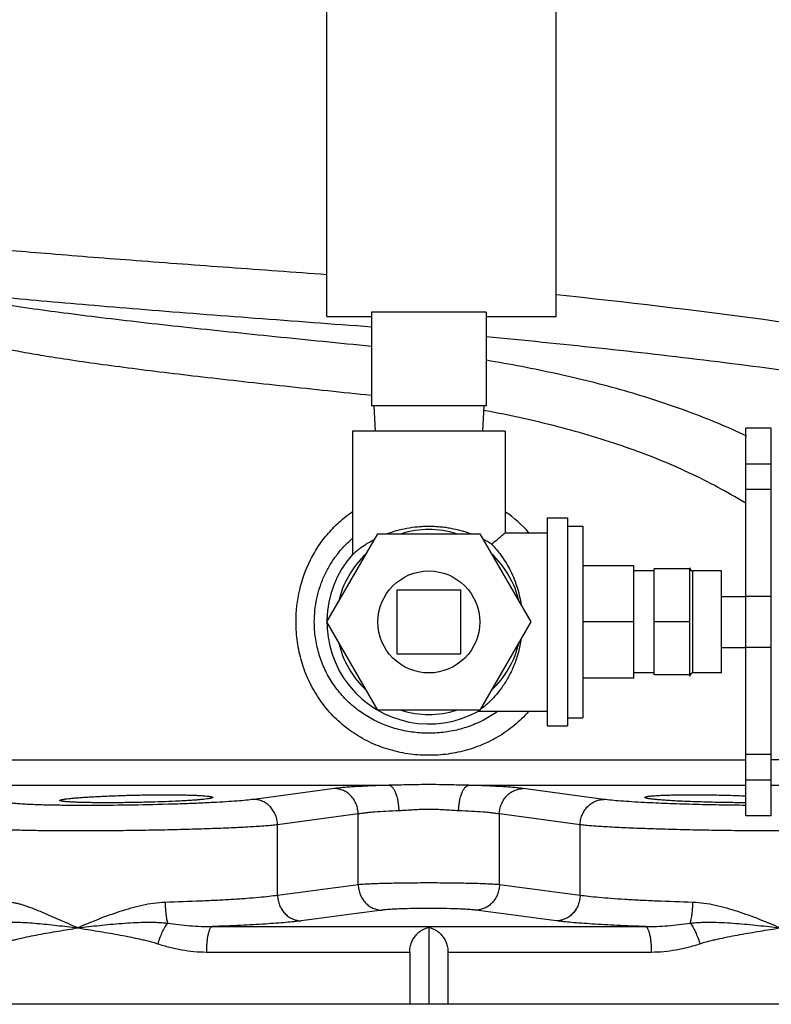
# Model space of a CAD drawing. Units: inches. Extents: x -16.1 to 72.6, y -19.2 to 46.7.
# Drawn here: x -11.8 to -8.1, y 1.3 to 6.2 of the extents above; entities that cross this region are included whole.
import ezdxf

# ---------------------------------------------------------------- set-up
doc = ezdxf.new("R2010")
doc.units = ezdxf.units.IN
doc.header["$LTSCALE"] = 1.87
doc.header["$MEASUREMENT"] = 0
doc.layers.get('0').update_dxf_attribs({"linetype": 'CONTINUOUS'})

msp = doc.modelspace()

# ---------------------------------------------------------------- linework, layer by layer
for p, q in [((-10.2476, 4.7165), (-10.2476, 8.3415)), ((-9.1226, 4.7165), (-9.1226, 8.3415)), ((-9.4664, 4.7384), (-10.0289, 4.7384)), ((-10.0289, 4.7384), (-10.0289, 4.279)), ((-9.4664, 4.7384), (-9.4664, 4.279)), ((-10.2476, 4.7165), (-10.0289, 4.7165)), ((-9.4664, 4.7165), (-9.1226, 4.7165)), ((-9.4664, 4.279), (-10.0289, 4.279)), ((-10.0176, 4.279), (-10.0111, 4.154)), ((-9.4776, 4.279), (-9.4842, 4.154)), ((-9.4701, 4.2549), (-9.4784, 4.2564)), ((-9.3726, 4.154), (-10.1226, 4.154)), ((-10.1226, 4.154), (-10.1226, 3.5505)), ((-9.3726, 4.154), (-9.3726, 3.6565)), ((-8.0676, 4.169), (-8.1926, 4.169)), ((-8.1926, 2.269), (-8.1926, 4.169)), ((-8.0676, 2.269), (-8.0676, 4.169)), ((-8.0676, 3.9931), (-8.1926, 3.9931)), ((-8.0676, 3.869), (-8.1926, 3.869)), ((-9.1676, 3.729), (-9.0676, 3.729)), ((-9.1676, 3.729), (-9.1676, 2.709)), ((-9.0676, 3.729), (-9.0676, 2.709)), ((-9.0676, 3.6895), (-8.9926, 3.6895)), ((-8.9926, 3.6895), (-8.9926, 2.7485)), ((-10.2476, 3.219), (-9.9976, 3.652)), ((-9.9976, 3.652), (-9.4976, 3.652)), ((-9.4976, 3.652), (-9.2476, 3.219)), ((-9.3728, 3.6564), (-9.3726, 3.6565)), ((-9.3726, 3.6565), (-9.1676, 3.6565)), ((-10.1226, 3.5497), (-10.1225, 3.5498)), ((-10.1225, 3.5498), (-10.1218, 3.5505)), ((-8.7426, 3.4939), (-8.9926, 3.4939)), ((-8.7426, 2.944), (-8.7426, 3.4939)), ((-8.4676, 3.4788), (-8.6426, 3.4788)), ((-8.6426, 2.9592), (-8.6426, 3.4788)), ((-8.4676, 2.9534), (-8.4676, 3.4846)), ((-8.6426, 3.469), (-8.7426, 3.469)), ((-8.3126, 3.469), (-8.452, 3.469)), ((-8.452, 2.969), (-8.452, 3.469)), ((-8.3126, 2.969), (-8.3126, 3.469)), ((-9.5914, 3.3752), (-9.9039, 3.3752)), ((-9.9039, 3.3752), (-9.9039, 3.0627)), ((-9.5914, 3.0627), (-9.5914, 3.3752)), ((-8.3126, 3.344), (-8.1926, 3.344)), ((-8.0676, 3.344), (-8.1926, 3.344)), ((-9.9976, 2.786), (-10.2476, 3.219)), ((-9.2476, 3.219), (-9.4976, 2.786)), ((-8.7426, 3.219), (-8.9926, 3.219)), ((-8.4676, 3.219), (-8.6426, 3.219)), ((-8.3126, 3.094), (-8.1926, 3.094)), ((-8.0676, 3.094), (-8.1926, 3.094)), ((-9.9039, 3.0627), (-9.5914, 3.0627)), ((-8.6426, 2.969), (-8.7426, 2.969)), ((-8.4676, 2.9592), (-8.6426, 2.9592)), ((-8.3126, 2.969), (-8.452, 2.969)), ((-8.7426, 2.944), (-8.9926, 2.944)), ((-9.4976, 2.786), (-9.9976, 2.786)), ((-9.5044, 2.7823), (-9.5056, 2.7815)), ((-9.5046, 2.7815), (-9.1676, 2.7815)), ((-9.1676, 2.709), (-9.0676, 2.709)), ((-9.0676, 2.7485), (-8.9926, 2.7485)), ((-8.0676, 2.569), (-8.1926, 2.569)), ((-12.0389, 2.5427), (-8.1926, 2.5427)), ((-7.3192, 2.5427), (-8.0676, 2.5427)), ((-12.0329, 2.4179), (-9.9429, 2.4179)), ((-9.5523, 2.4179), (-8.1926, 2.4179)), ((-8.0676, 2.444), (-8.1926, 2.444)), ((-8.0676, 2.4179), (-7.326, 2.4179)), ((-10.2106, 2.4022), (-10.6067, 2.349)), ((-8.8885, 2.349), (-9.2846, 2.4022)), ((-11.5482, 2.3197), (-11.559, 2.3198)), ((-10.0941, 2.2773), (-10.4898, 2.2242)), ((-10.0941, 1.9304), (-10.0941, 2.2773)), ((-9.4012, 1.9304), (-9.4012, 2.2773)), ((-9.0055, 2.2242), (-9.4012, 2.2773)), ((-10.4898, 1.8782), (-10.4898, 2.2242)), ((-9.0055, 1.8782), (-9.0055, 2.2242)), ((-8.0676, 2.269), (-8.1926, 2.269)), ((-10.8103, 1.7252), (-8.685, 1.7252)), ((-9.7476, 1.7216), (-9.7476, 1.344)), ((-10.839, 1.6004), (-9.8414, 1.6004)), ((-9.8414, 1.6004), (-9.8414, 1.344)), ((-9.6539, 1.6004), (-8.6563, 1.6004)), ((-9.6539, 1.6004), (-9.6539, 1.344)), ((-5.2477, 1.344), (-14.2476, 1.344))]:
    msp.add_line(p, q)
msp.add_circle((-9.7476, 3.219), 0.25)
for centre, radius, start, end in [((-9.5075, 1.6712), 2.5026, 58.2474, 58.4675), ((-9.722, 3.2489), 0.6187, 41.4153, 55.4096), ((-9.7476, 3.219), 0.4538, 72.5998, 107.4002), ((-9.7334, 3.1399), 0.5462, 57.4824, 62.5043), ((-9.7476, 3.219), 0.5, 138.591, 299.0848), ((-9.7476, 3.219), 0.4538, 132.5998, 167.4002), ((-9.7476, 3.219), 0.4538, 12.5998, 47.4002), ((-8.452, 3.4846), 0.0156, 180, 270), ((-9.7476, 3.219), 0.4538, 192.5998, 227.4002), ((-9.7476, 3.219), 0.4538, 312.5998, 347.4002), ((-8.452, 2.9534), 0.0156, 90, 180), ((-9.7476, 3.219), 0.4538, 252.5998, 287.4002), ((-9.757, 3.1397), 0.4376, 305.2517, 305.9327), ((6.3888, -124.3864), 127.3877, 97.434449, 97.61397), ((-28.5715, -144.7327), 147.9108, 82.398485, 82.553097), ((7.1138, -128.9428), 131.8609, 97.447681, 97.620881), ((-29.4052, -150.0836), 153.1857, 82.391174, 82.540264)]:
    msp.add_arc(centre, radius, start, end)
for points, knots in [([(-12.8407, 5.1754), (-12.8341, 5.1729), (-12.8192, 5.1681), (-12.7943, 5.1614), (-12.7646, 5.1546), (-12.7302, 5.1477), (-12.6911, 5.1406), (-12.63, 5.1306), (-12.5423, 5.1181), (-12.424, 5.1033), (-12.2889, 5.0881), (-12.138, 5.0727), (-11.972, 5.057), (-11.7922, 5.041), (-11.5279, 5.0188), (-11.1718, 4.9909), (-10.7201, 4.9575), (-10.4082, 4.9351), (-10.2482, 4.9237)], [0, 0, 0, 0, 0.008111, 0.018005, 0.029687, 0.043153, 0.058389, 0.075376, 0.114509, 0.160331, 0.212567, 0.270897, 0.334964, 0.40437, 0.478687, 0.640167, 0.815395, 1, 1, 1, 1]), ([(-12.0258, 4.8314), (-11.9618, 4.8245), (-11.8266, 4.811), (-11.614, 4.7913), (-11.3824, 4.7713), (-11.0429, 4.7434), (-10.5902, 4.7085), (-10.2204, 4.681), (-10.0297, 4.6669)], [0, 0, 0, 0, 0.096463, 0.203452, 0.319877, 0.444567, 0.713652, 1, 1, 1, 1]), ([(-12.0237, 4.8101), (-11.9749, 4.8008), (-11.8691, 4.7826), (-11.7629, 4.7666), (-11.7058, 4.7584)], [0, 0, 0, 0, 0.462968, 1, 1, 1, 1]), ([(-9.1218, 4.8251), (-8.7829, 4.7888), (-8.1073, 4.7094), (-7.2678, 4.581), (-6.6033, 4.4546), (-5.9479, 4.3116), (-5.4624, 4.1825), (-5.143, 4.0854)], [0, 0, 0, 0, 0.252313, 0.503471, 0.628432, 0.752886, 1, 1, 1, 1]), ([(-11.7058, 4.7584), (-11.6501, 4.7504), (-11.5335, 4.7346), (-11.3511, 4.7118), (-11.1549, 4.6888), (-10.8706, 4.6572), (-10.4941, 4.6181), (-10.1872, 4.5876), (-10.0294, 4.572)], [0, 0, 0, 0, 0.100114, 0.209347, 0.326784, 0.451432, 0.718038, 1, 1, 1, 1]), ([(-9.4661, 4.6192), (-9.0983, 4.5836), (-8.5473, 4.5256), (-7.8158, 4.4293), (-7.2706, 4.3455), (-6.7296, 4.2481), (-6.0173, 4.0978), (-5.4901, 3.9585), (-5.144, 3.852)], [0, 0, 0, 0, 0.252126, 0.377926, 0.50339, 0.628425, 0.752934, 1, 1, 1, 1]), ([(-11.9243, 4.5814), (-11.8982, 4.5751), (-11.8418, 4.5626), (-11.7509, 4.5449), (-11.6484, 4.5271), (-11.5762, 4.5156), (-11.5383, 4.5099)], [0, 0, 0, 0, 0.205489, 0.441551, 0.706861, 1, 1, 1, 1]), ([(-11.5383, 4.5099), (-11.4881, 4.5022), (-11.3831, 4.487), (-11.2189, 4.4651), (-11.0424, 4.443), (-10.7866, 4.4127), (-10.4478, 4.3752), (-10.1715, 4.346), (-10.0294, 4.3311)], [0, 0, 0, 0, 0.100253, 0.209535, 0.326945, 0.451516, 0.71795, 1, 1, 1, 1]), ([(-8.188, 4.1308), (-8.2817, 4.1747), (-8.4786, 4.2561), (-8.7901, 4.3568), (-9.1215, 4.4395), (-9.3495, 4.4828), (-9.4656, 4.5022)], [0, 0, 0, 0, 0.232658, 0.478456, 0.735261, 1, 1, 1, 1]), ([(-8.1987, 3.8042), (-8.242, 3.8308), (-8.3318, 3.8822), (-8.473, 3.9528), (-8.6228, 4.0179), (-8.7803, 4.0772), (-8.9449, 4.1305), (-9.1155, 4.178), (-9.2911, 4.2197), (-9.4101, 4.2437), (-9.4701, 4.2549)], [0, 0, 0, 0, 0.112301, 0.228694, 0.349088, 0.473274, 0.600946, 0.731658, 0.864877, 1, 1, 1, 1]), ([(-10.3991, 3.219), (-10.3991, 3.2716), (-10.3872, 3.3772), (-10.3424, 3.502), (-10.2895, 3.5929), (-10.2418, 3.6555), (-10.1865, 3.7115), (-10.1452, 3.744), (-10.1237, 3.7588)], [0, 0, 0, 0, 0.250919, 0.501038, 0.625941, 0.750653, 0.875297, 1, 1, 1, 1]), ([(-9.9518, 3.6521), (-9.9366, 3.6578), (-9.9049, 3.6682), (-9.8549, 3.6798), (-9.8111, 3.6859), (-9.775, 3.6885), (-9.7568, 3.6889), (-9.7476, 3.6889)], [0, 0, 0, 0, 0.233112, 0.480092, 0.737274, 0.86834, 1, 1, 1, 1]), ([(-9.7476, 3.6889), (-9.7385, 3.6889), (-9.7202, 3.6885), (-9.6931, 3.6866), (-9.6663, 3.6834), (-9.6317, 3.6778), (-9.5906, 3.6682), (-9.5588, 3.6579), (-9.5437, 3.6522)], [0, 0, 0, 0, 0.131646, 0.262675, 0.392283, 0.519877, 0.766855, 1, 1, 1, 1]), ([(-10.3093, 3.219), (-10.3093, 3.2382), (-10.3072, 3.2768), (-10.2982, 3.3339), (-10.2831, 3.3898), (-10.2622, 3.4436), (-10.2356, 3.495), (-10.2037, 3.5431), (-10.1668, 3.5875), (-10.1391, 3.6142), (-10.1247, 3.6268)], [0, 0, 0, 0, 0.125162, 0.250344, 0.375445, 0.500477, 0.625432, 0.750318, 0.87516, 1, 1, 1, 1]), ([(-10.1218, 3.5505), (-10.1205, 3.5516), (-10.1169, 3.5548), (-10.11, 3.5607), (-10.1003, 3.5686), (-10.0823, 3.5825), (-10.0539, 3.6022), (-10.0286, 3.6168), (-10.0144, 3.6242)], [0, 0, 0, 0, 0.039922, 0.11018, 0.207748, 0.329231, 0.632089, 1, 1, 1, 1]), ([(-9.4398, 3.6005), (-9.4308, 3.6077), (-9.415, 3.6207), (-9.3927, 3.6394), (-9.3793, 3.6508), (-9.3728, 3.6564)], [0, 0, 0, 0, 0.395126, 0.705558, 1, 1, 1, 1]), ([(-9.4398, 3.6005), (-9.4235, 3.5839), (-9.3909, 3.5455), (-9.3565, 3.4903), (-9.3322, 3.4387), (-9.316, 3.3954), (-9.303, 3.3491), (-9.2969, 3.317), (-9.2946, 3.3006)], [0, 0, 0, 0, 0.205938, 0.444407, 0.574431, 0.710918, 0.853138, 1, 1, 1, 1]), ([(-9.2583, 2.7795), (-9.28, 2.7549), (-9.3155, 2.7206), (-9.3678, 2.681), (-9.4093, 2.6545), (-9.4528, 2.6312), (-9.5131, 2.6047), (-9.5763, 2.5851), (-9.6412, 2.5726), (-9.7069, 2.5648), (-9.7898, 2.5639), (-9.8883, 2.577), (-9.9837, 2.6042), (-10.0588, 2.6385), (-10.115, 2.6726), (-10.1683, 2.7109), (-10.2167, 2.7555), (-10.2594, 2.8053), (-10.2883, 2.8451), (-10.3141, 2.8871), (-10.3442, 2.9456), (-10.3675, 3.0075), (-10.3839, 3.0713), (-10.3956, 3.1364), (-10.3991, 3.186), (-10.3991, 3.219)], [0, 0, 0, 0, 0.062189, 0.093326, 0.124492, 0.155697, 0.186945, 0.249538, 0.280913, 0.312317, 0.375119, 0.437873, 0.500492, 0.562928, 0.594105, 0.625249, 0.687442, 0.718565, 0.749708, 0.780881, 0.81209, 0.874588, 0.905915, 0.937277, 1, 1, 1, 1]), ([(-9.4107, 2.7794), (-9.4316, 2.7645), (-9.4753, 2.7376), (-9.5459, 2.7066), (-9.6201, 2.6853), (-9.6964, 2.6738), (-9.7736, 2.6721), (-9.8503, 2.6804), (-9.9253, 2.6985), (-9.9972, 2.7264), (-10.0646, 2.7637), (-10.1262, 2.81), (-10.1714, 2.8555), (-10.2034, 2.8955), (-10.2325, 2.9377), (-10.263, 2.9942), (-10.2851, 3.0545), (-10.2976, 3.1043), (-10.3066, 3.1548), (-10.3093, 3.1933), (-10.3093, 3.219)], [0, 0, 0, 0, 0.062424, 0.124909, 0.187459, 0.250055, 0.312673, 0.375279, 0.437848, 0.500354, 0.562797, 0.62519, 0.68756, 0.718769, 0.749986, 0.812413, 0.87489, 0.906167, 0.937458, 1, 1, 1, 1]), ([(-9.2945, 3.1377), (-9.2978, 3.115), (-9.3068, 3.0713), (-9.3274, 3.0095), (-9.3532, 2.9542), (-9.3826, 2.9059), (-9.4137, 2.8651), (-9.4444, 2.832), (-9.4718, 2.8071), (-9.489, 2.7936), (-9.4963, 2.7882)], [0, 0, 0, 0, 0.165502, 0.323036, 0.470683, 0.607266, 0.731663, 0.841941, 0.934063, 1, 1, 1, 1]), ([(-9.9429, 2.4179), (-9.9714, 2.4172), (-10.0249, 2.4154), (-10.0892, 2.4123), (-10.1347, 2.4094), (-10.1636, 2.4072), (-10.1885, 2.4048), (-10.2037, 2.4031), (-10.2106, 2.4022)], [0, 0, 0, 0, 0.318784, 0.598404, 0.72017, 0.82837, 0.92195, 1, 1, 1, 1]), ([(-9.5523, 2.4179), (-9.5685, 2.4181), (-9.6009, 2.4189), (-9.6497, 2.4202), (-9.6986, 2.4212), (-9.7476, 2.4215), (-9.7966, 2.4212), (-9.8456, 2.4202), (-9.8943, 2.4189), (-9.9268, 2.4181), (-9.9429, 2.4179)], [0, 0, 0, 0, 0.124183, 0.249113, 0.374461, 0.499999, 0.625536, 0.750885, 0.875816, 1, 1, 1, 1]), ([(-9.8937, 2.2931), (-9.8939, 2.301), (-9.8948, 2.3165), (-9.8979, 2.3391), (-9.9025, 2.3601), (-9.9085, 2.3787), (-9.9147, 2.3922), (-9.9203, 2.4012), (-9.9245, 2.4067), (-9.9289, 2.4112), (-9.9335, 2.4146), (-9.9381, 2.4169), (-9.9414, 2.4177), (-9.9429, 2.4179)], [0, 0, 0, 0, 0.167225, 0.330247, 0.483298, 0.622214, 0.743748, 0.797442, 0.846277, 0.890381, 0.930178, 0.966371, 1, 1, 1, 1]), ([(-9.6015, 2.2931), (-9.6013, 2.301), (-9.6004, 2.3165), (-9.5974, 2.3391), (-9.5928, 2.3601), (-9.5868, 2.3787), (-9.5806, 2.3922), (-9.575, 2.4012), (-9.5707, 2.4067), (-9.5663, 2.4112), (-9.5618, 2.4146), (-9.5571, 2.4169), (-9.5539, 2.4177), (-9.5523, 2.4179)], [0, 0, 0, 0, 0.167224, 0.330244, 0.483295, 0.622212, 0.743746, 0.79744, 0.846276, 0.890381, 0.930178, 0.966371, 1, 1, 1, 1]), ([(-9.2846, 2.4022), (-9.2915, 2.4031), (-9.3068, 2.4048), (-9.3317, 2.4072), (-9.3605, 2.4094), (-9.406, 2.4123), (-9.4703, 2.4154), (-9.5238, 2.4172), (-9.5523, 2.4179)], [0, 0, 0, 0, 0.078046, 0.171619, 0.279811, 0.401571, 0.681197, 1, 1, 1, 1]), ([(-11.5577, 2.3437), (-11.5577, 2.344), (-11.5573, 2.3446), (-11.5566, 2.3451), (-11.5554, 2.3457), (-11.5534, 2.3465), (-11.5502, 2.3474), (-11.5462, 2.3483), (-11.5413, 2.3492), (-11.5355, 2.3502), (-11.5262, 2.3515), (-11.5124, 2.3532), (-11.4936, 2.355), (-11.4717, 2.3569), (-11.4471, 2.3588), (-11.42, 2.3606), (-11.3905, 2.3623), (-11.3591, 2.3639), (-11.314, 2.366), (-11.2551, 2.3682), (-11.1829, 2.3702), (-11.1106, 2.3714), (-11.0411, 2.3718), (-10.9861, 2.3715), (-10.9456, 2.3708), (-10.9184, 2.3701), (-10.8937, 2.3692), (-10.8719, 2.3682), (-10.853, 2.3669), (-10.8392, 2.3658), (-10.8299, 2.3647), (-10.8241, 2.3639), (-10.8192, 2.3632), (-10.8152, 2.3623), (-10.812, 2.3615), (-10.8099, 2.3608), (-10.8087, 2.3601), (-10.808, 2.3596), (-10.8077, 2.359), (-10.8077, 2.3587)], [0, 0, 0, 0, 0.001294, 0.002244, 0.003446, 0.006665, 0.011008, 0.016491, 0.023118, 0.030877, 0.03975, 0.060757, 0.085964, 0.115134, 0.147984, 0.184217, 0.223476, 0.265391, 0.309567, 0.40297, 0.500114, 0.597267, 0.690688, 0.776787, 0.816041, 0.852259, 0.885082, 0.914214, 0.939374, 0.960325, 0.969169, 0.976899, 0.983497, 0.988955, 0.993277, 0.996485, 0.997689, 0.998648, 1, 1, 1, 1]), ([(-10.0941, 2.2773), (-10.0942, 2.2854), (-10.096, 2.3016), (-10.1029, 2.325), (-10.1139, 2.3466), (-10.1285, 2.3655), (-10.1462, 2.3812), (-10.1663, 2.3929), (-10.188, 2.4002), (-10.2031, 2.4021), (-10.2106, 2.4022)], [0, 0, 0, 0, 0.128866, 0.257962, 0.385926, 0.512255, 0.636733, 0.759415, 0.880545, 1, 1, 1, 1]), ([(-9.4012, 2.2773), (-9.401, 2.2854), (-9.3992, 2.3016), (-9.3923, 2.325), (-9.3813, 2.3466), (-9.3667, 2.3655), (-9.3491, 2.3812), (-9.329, 2.3929), (-9.3072, 2.4002), (-9.2921, 2.4021), (-9.2846, 2.4022)], [0, 0, 0, 0, 0.128866, 0.257962, 0.385926, 0.512255, 0.636733, 0.759415, 0.880545, 1, 1, 1, 1]), ([(-8.6876, 2.3587), (-8.6876, 2.3589), (-8.6874, 2.3593), (-8.6869, 2.3599), (-8.686, 2.3604), (-8.6848, 2.3609), (-8.6834, 2.3614), (-8.6807, 2.3622), (-8.6767, 2.3631), (-8.6708, 2.364), (-8.6637, 2.3649), (-8.6553, 2.3658), (-8.6418, 2.367), (-8.6221, 2.3683), (-8.5952, 2.3695), (-8.5644, 2.3705), (-8.53, 2.3712), (-8.4925, 2.3716), (-8.4525, 2.3717), (-8.4105, 2.3716), (-8.3524, 2.3709), (-8.2793, 2.3694), (-8.2208, 2.3675), (-8.1918, 2.3663)], [0, 0, 0, 0, 0.001161, 0.002646, 0.00463, 0.007184, 0.010341, 0.014116, 0.023543, 0.035493, 0.049945, 0.06685, 0.086157, 0.131742, 0.186088, 0.248442, 0.317951, 0.393627, 0.474427, 0.559199, 0.646762, 0.825288, 1, 1, 1, 1]), ([(-11.559, 2.3198), (-11.5766, 2.32), (-11.61, 2.3206), (-11.6574, 2.3218), (-11.6991, 2.3234), (-11.7301, 2.3249), (-11.7516, 2.3264), (-11.7653, 2.3275), (-11.7772, 2.3286), (-11.7874, 2.3298), (-11.7957, 2.3311), (-11.8022, 2.3324), (-11.8065, 2.3336), (-11.8089, 2.3347), (-11.8098, 2.3352), (-11.8101, 2.3355)], [0, 0, 0, 0, 0.20893, 0.397583, 0.563672, 0.705279, 0.766348, 0.820702, 0.868195, 0.90869, 0.942082, 0.968352, 0.987557, 0.994586, 1, 1, 1, 1]), ([(-10.8077, 2.3587), (-10.8077, 2.3583), (-10.808, 2.3578), (-10.8087, 2.3572), (-10.8099, 2.3566), (-10.812, 2.3557), (-10.8152, 2.3548), (-10.8192, 2.3539), (-10.8241, 2.3529), (-10.8299, 2.352), (-10.8392, 2.3506), (-10.8529, 2.349), (-10.8718, 2.3471), (-10.8936, 2.3454), (-10.9182, 2.3436), (-10.9454, 2.342), (-10.9859, 2.3398), (-11.0408, 2.3375), (-11.1103, 2.3353), (-11.1825, 2.3337), (-11.2548, 2.3326), (-11.3137, 2.3323), (-11.3588, 2.3324), (-11.3903, 2.3327), (-11.4198, 2.3331), (-11.447, 2.3337), (-11.4716, 2.3344), (-11.4935, 2.3353), (-11.5124, 2.3364), (-11.5261, 2.3374), (-11.5355, 2.3383), (-11.5413, 2.339), (-11.5462, 2.3397), (-11.5502, 2.3404), (-11.553, 2.3411), (-11.5548, 2.3416), (-11.5558, 2.342), (-11.5566, 2.3424), (-11.5573, 2.3429), (-11.5577, 2.3434), (-11.5577, 2.3437)], [0, 0, 0, 0, 0.001369, 0.002343, 0.003564, 0.006806, 0.011164, 0.016657, 0.023289, 0.031051, 0.039924, 0.060929, 0.086132, 0.115297, 0.148144, 0.184375, 0.223636, 0.309734, 0.403152, 0.500313, 0.597483, 0.690921, 0.735113, 0.777038, 0.8163, 0.852524, 0.885352, 0.914485, 0.939641, 0.96058, 0.969415, 0.977133, 0.983716, 0.989153, 0.993449, 0.995173, 0.996621, 0.997801, 0.998731, 1, 1, 1, 1]), ([(-10.8043, 2.3334), (-10.8321, 2.332), (-10.8903, 2.3293), (-11.0136, 2.3248), (-11.1745, 2.3209), (-11.3358, 2.319), (-11.4605, 2.3189), (-11.5198, 2.3193), (-11.5482, 2.3197)], [0, 0, 0, 0, 0.112365, 0.234784, 0.497259, 0.761144, 0.885284, 1, 1, 1, 1]), ([(-10.6067, 2.349), (-10.6188, 2.3474), (-10.646, 2.3443), (-10.6913, 2.3404), (-10.7451, 2.3367), (-10.7837, 2.3345), (-10.8043, 2.3334)], [0, 0, 0, 0, 0.184068, 0.414864, 0.688373, 1, 1, 1, 1]), ([(-10.4898, 2.2242), (-10.4899, 2.2323), (-10.4918, 2.2485), (-10.4987, 2.2719), (-10.5097, 2.2935), (-10.5244, 2.3125), (-10.5421, 2.3281), (-10.5622, 2.3399), (-10.5841, 2.3471), (-10.5992, 2.3489), (-10.6067, 2.349)], [0, 0, 0, 0, 0.128868, 0.257971, 0.385942, 0.512275, 0.636752, 0.75943, 0.880552, 1, 1, 1, 1]), ([(-9.0055, 2.2242), (-9.0053, 2.2323), (-9.0035, 2.2485), (-8.9966, 2.2719), (-8.9855, 2.2935), (-8.9709, 2.3125), (-8.9532, 2.3281), (-8.933, 2.3399), (-8.9112, 2.3471), (-8.896, 2.3489), (-8.8885, 2.349)], [0, 0, 0, 0, 0.128868, 0.257972, 0.385943, 0.512275, 0.636752, 0.75943, 0.880552, 1, 1, 1, 1]), ([(-8.691, 2.3334), (-8.7115, 2.3345), (-8.7501, 2.3367), (-8.8039, 2.3404), (-8.8492, 2.3443), (-8.8765, 2.3474), (-8.8885, 2.349)], [0, 0, 0, 0, 0.311627, 0.585136, 0.815932, 1, 1, 1, 1]), ([(-8.1924, 2.3195), (-8.2361, 2.3199), (-8.3234, 2.3211), (-8.4522, 2.324), (-8.5746, 2.328), (-8.6535, 2.3315), (-8.691, 2.3334)], [0, 0, 0, 0, 0.263152, 0.525156, 0.774441, 1, 1, 1, 1]), ([(-8.1918, 2.3324), (-8.2208, 2.3325), (-8.2794, 2.3331), (-8.3525, 2.3345), (-8.4106, 2.3361), (-8.4526, 2.3375), (-8.4926, 2.3391), (-8.53, 2.3409), (-8.5644, 2.3428), (-8.5952, 2.3449), (-8.6221, 2.347), (-8.6418, 2.3489), (-8.6553, 2.3505), (-8.6637, 2.3517), (-8.6699, 2.3527), (-8.6742, 2.3535), (-8.6777, 2.3542), (-8.6813, 2.3551), (-8.6843, 2.3561), (-8.686, 2.3569), (-8.687, 2.3576), (-8.6876, 2.3583), (-8.6876, 2.3587)], [0, 0, 0, 0, 0.174601, 0.353013, 0.440516, 0.52523, 0.60598, 0.68162, 0.751112, 0.813472, 0.867852, 0.913499, 0.932846, 0.949798, 0.964302, 0.97062, 0.976309, 0.985797, 0.992787, 0.995372, 0.997384, 1, 1, 1, 1]), ([(-9.8937, 2.2931), (-9.9151, 2.2923), (-9.9551, 2.2906), (-10.0033, 2.2875), (-10.0373, 2.2846), (-10.0589, 2.2823), (-10.0775, 2.28), (-10.0889, 2.2783), (-10.0941, 2.2773)], [0, 0, 0, 0, 0.31866, 0.598104, 0.719812, 0.828018, 0.921707, 1, 1, 1, 1]), ([(-9.6015, 2.2931), (-9.6133, 2.2935), (-9.6371, 2.2949), (-9.6733, 2.2975), (-9.7102, 2.2996), (-9.7476, 2.3003), (-9.785, 2.2996), (-9.822, 2.2975), (-9.8581, 2.2949), (-9.882, 2.2935), (-9.8937, 2.2931)], [0, 0, 0, 0, 0.120559, 0.244916, 0.371813, 0.499994, 0.628175, 0.755074, 0.879438, 1, 1, 1, 1]), ([(-9.4012, 2.2773), (-9.4063, 2.2783), (-9.4177, 2.28), (-9.4364, 2.2823), (-9.4579, 2.2846), (-9.492, 2.2875), (-9.5401, 2.2906), (-9.5802, 2.2923), (-9.6015, 2.2931)], [0, 0, 0, 0, 0.07829, 0.171971, 0.280169, 0.40187, 0.681321, 1, 1, 1, 1]), ([(-10.4898, 2.2242), (-10.4986, 2.2232), (-10.5179, 2.2212), (-10.5625, 2.2175), (-10.6288, 2.2132), (-10.7197, 2.2087), (-10.8237, 2.2047), (-10.9379, 2.2012), (-11.0591, 2.1983), (-11.1837, 2.1961), (-11.3084, 2.1947), (-11.4294, 2.194), (-11.5265, 2.1941), (-11.5999, 2.1946), (-11.6507, 2.1952), (-11.6982, 2.1959), (-11.742, 2.1969), (-11.7819, 2.198), (-11.8175, 2.1993), (-11.8486, 2.2007), (-11.8749, 2.2024), (-11.8938, 2.2039), (-11.9065, 2.2053), (-11.914, 2.2063), (-11.9203, 2.2073), (-11.9253, 2.2083), (-11.9286, 2.2093), (-11.9306, 2.2101), (-11.9313, 2.2105), (-11.9317, 2.2107)], [0, 0, 0, 0, 0.018509, 0.04029, 0.092997, 0.156625, 0.229413, 0.309304, 0.394039, 0.481222, 0.568387, 0.653059, 0.732838, 0.770181, 0.805464, 0.838441, 0.868882, 0.896563, 0.921298, 0.942911, 0.961249, 0.976197, 0.982367, 0.987654, 0.992056, 0.995571, 0.998209, 0.999207, 1, 1, 1, 1]), ([(-7.5636, 2.2107), (-7.5639, 2.2105), (-7.5647, 2.2101), (-7.5666, 2.2093), (-7.57, 2.2083), (-7.5749, 2.2073), (-7.5812, 2.2063), (-7.5888, 2.2053), (-7.6014, 2.2039), (-7.6203, 2.2024), (-7.6467, 2.2007), (-7.6778, 2.1993), (-7.7134, 2.198), (-7.7532, 2.1969), (-7.7971, 2.1959), (-7.8446, 2.1952), (-7.8954, 2.1946), (-7.9687, 2.1941), (-8.0658, 2.194), (-8.1869, 2.1947), (-8.3115, 2.1961), (-8.4362, 2.1983), (-8.5573, 2.2012), (-8.6715, 2.2047), (-8.7755, 2.2087), (-8.8664, 2.2132), (-8.9327, 2.2175), (-8.9773, 2.2212), (-8.9966, 2.2232), (-9.0055, 2.2242)], [0, 0, 0, 0, 0.000793, 0.001791, 0.004429, 0.007944, 0.012346, 0.017632, 0.023802, 0.038751, 0.057089, 0.078702, 0.103437, 0.131119, 0.161559, 0.194536, 0.22982, 0.267162, 0.346941, 0.431614, 0.518778, 0.605962, 0.690697, 0.770588, 0.843375, 0.907003, 0.95971, 0.981491, 1, 1, 1, 1]), ([(-9.4012, 1.9304), (-9.4094, 1.9312), (-9.4283, 1.9325), (-9.4598, 1.9341), (-9.4975, 1.9355), (-9.5579, 1.9372), (-9.6419, 1.9386), (-9.7477, 1.9392), (-9.8535, 1.9386), (-9.9375, 1.9372), (-9.9978, 1.9355), (-10.0355, 1.934), (-10.067, 1.9325), (-10.0858, 1.9312), (-10.0941, 1.9304)], [0, 0, 0, 0, 0.035846, 0.0817, 0.136596, 0.199365, 0.342993, 0.500188, 0.657296, 0.800777, 0.863491, 0.918346, 0.964172, 1, 1, 1, 1]), ([(-10.0941, 1.9304), (-10.0939, 1.9224), (-10.0921, 1.9062), (-10.0853, 1.8829), (-10.0744, 1.8614), (-10.0599, 1.8425), (-10.0423, 1.8268), (-10.0223, 1.815), (-10.0006, 1.8076), (-9.9855, 1.8058), (-9.9781, 1.8056)], [0, 0, 0, 0, 0.128867, 0.257954, 0.385908, 0.51223, 0.636706, 0.759394, 0.880532, 1, 1, 1, 1]), ([(-9.4012, 1.9304), (-9.4013, 1.9224), (-9.4031, 1.9062), (-9.41, 1.8829), (-9.4209, 1.8614), (-9.4354, 1.8425), (-9.453, 1.8268), (-9.473, 1.815), (-9.4946, 1.8076), (-9.5097, 1.8058), (-9.5172, 1.8056)], [0, 0, 0, 0, 0.128867, 0.257954, 0.385908, 0.51223, 0.636706, 0.759394, 0.880532, 1, 1, 1, 1]), ([(-11.4697, 1.719), (-11.5015, 1.7326), (-11.5481, 1.7533), (-11.609, 1.7801), (-11.6521, 1.7985), (-11.6869, 1.8125), (-11.7138, 1.8224), (-11.733, 1.829), (-11.7516, 1.8346), (-11.7695, 1.8391), (-11.7867, 1.8424), (-11.798, 1.8435), (-11.8035, 1.8438)], [0, 0, 0, 0, 0.289879, 0.42743, 0.558829, 0.683053, 0.742091, 0.798862, 0.853176, 0.90489, 0.953861, 1, 1, 1, 1]), ([(-11.0413, 1.8438), (-11.0601, 1.8433), (-11.0978, 1.8398), (-11.1536, 1.8295), (-11.2089, 1.8156), (-11.2811, 1.7937), (-11.3682, 1.7617), (-11.4363, 1.7333), (-11.4697, 1.719)], [0, 0, 0, 0, 0.125688, 0.252481, 0.379635, 0.506505, 0.757059, 1, 1, 1, 1]), ([(-10.4898, 1.8782), (-10.5033, 1.8761), (-10.5337, 1.8722), (-10.584, 1.8671), (-10.6435, 1.8623), (-10.7112, 1.8577), (-10.7861, 1.8536), (-10.8969, 1.8484), (-10.9826, 1.8455), (-11.0413, 1.8438)], [0, 0, 0, 0, 0.074153, 0.16616, 0.27463, 0.397974, 0.53433, 0.681625, 1, 1, 1, 1]), ([(-11.0413, 1.8438), (-11.0411, 1.834), (-11.0402, 1.815), (-11.0377, 1.7877), (-11.0347, 1.7668), (-11.0316, 1.752), (-11.03, 1.7454), (-11.0291, 1.7423)], [0, 0, 0, 0, 0.286493, 0.558154, 0.800145, 0.906116, 1, 1, 1, 1]), ([(-10.4898, 1.8782), (-10.4896, 1.8701), (-10.4878, 1.8539), (-10.4809, 1.8305), (-10.4699, 1.809), (-10.4554, 1.79), (-10.4377, 1.7744), (-10.4176, 1.7626), (-10.3958, 1.7553), (-10.3807, 1.7535), (-10.3732, 1.7534)], [0, 0, 0, 0, 0.128866, 0.257962, 0.385925, 0.512254, 0.636732, 0.759415, 0.880544, 1, 1, 1, 1]), ([(-9.0055, 1.8782), (-9.0056, 1.8701), (-9.0074, 1.8539), (-9.0143, 1.8305), (-9.0253, 1.809), (-9.0399, 1.79), (-9.0576, 1.7744), (-9.0776, 1.7626), (-9.0994, 1.7553), (-9.1145, 1.7535), (-9.122, 1.7534)], [0, 0, 0, 0, 0.128866, 0.257961, 0.385925, 0.512254, 0.636732, 0.759414, 0.880544, 1, 1, 1, 1]), ([(-8.454, 1.8438), (-8.5126, 1.8455), (-8.5984, 1.8484), (-8.7093, 1.8536), (-8.7841, 1.8577), (-8.8518, 1.8623), (-8.9113, 1.8671), (-8.9616, 1.8722), (-8.992, 1.8761), (-9.0055, 1.8782)], [0, 0, 0, 0, 0.318502, 0.465806, 0.602152, 0.725465, 0.833896, 0.925864, 1, 1, 1, 1]), ([(-8.454, 1.8438), (-8.4542, 1.834), (-8.455, 1.815), (-8.4575, 1.7878), (-8.4606, 1.7668), (-8.4636, 1.7521), (-8.4653, 1.7454), (-8.4661, 1.7424)], [0, 0, 0, 0, 0.286504, 0.558159, 0.800139, 0.906109, 1, 1, 1, 1]), ([(-8.0256, 1.719), (-8.059, 1.7333), (-8.127, 1.7617), (-8.2142, 1.7937), (-8.2864, 1.8156), (-8.3416, 1.8295), (-8.3975, 1.8398), (-8.4352, 1.8433), (-8.454, 1.8438)], [0, 0, 0, 0, 0.242944, 0.493497, 0.620367, 0.747521, 0.874313, 1, 1, 1, 1]), ([(-9.5172, 1.8056), (-9.5227, 1.8063), (-9.5352, 1.8076), (-9.5561, 1.8092), (-9.5812, 1.8107), (-9.6213, 1.8124), (-9.6773, 1.8138), (-9.7477, 1.8144), (-9.8181, 1.8138), (-9.874, 1.8124), (-9.9141, 1.8107), (-9.9392, 1.8092), (-9.9601, 1.8076), (-9.9726, 1.8063), (-9.9781, 1.8056)], [0, 0, 0, 0, 0.035891, 0.081734, 0.136593, 0.199324, 0.342933, 0.500188, 0.657358, 0.800819, 0.863494, 0.918312, 0.964127, 1, 1, 1, 1]), ([(-11.8479, 1.7423), (-11.8343, 1.7443), (-11.8134, 1.7461), (-11.785, 1.7467), (-11.7552, 1.7464), (-11.7169, 1.7447), (-11.6699, 1.7412), (-11.6214, 1.7365), (-11.5718, 1.731), (-11.5211, 1.725), (-11.487, 1.7209), (-11.4697, 1.719)], [0, 0, 0, 0, 0.108849, 0.165643, 0.223872, 0.344036, 0.468504, 0.596725, 0.728282, 0.862817, 1, 1, 1, 1]), ([(-11.4697, 1.719), (-11.4521, 1.721), (-11.4168, 1.7251), (-11.3633, 1.7311), (-11.3091, 1.7366), (-11.2541, 1.7412), (-11.1984, 1.7448), (-11.1517, 1.7464), (-11.1141, 1.7467), (-11.0858, 1.7462), (-11.0574, 1.7449), (-11.0385, 1.7433), (-11.0291, 1.7423)], [0, 0, 0, 0, 0.119934, 0.241713, 0.365144, 0.490035, 0.616192, 0.743408, 0.807348, 0.871464, 0.935703, 1, 1, 1, 1]), ([(-11.0291, 1.7424), (-11.0314, 1.7395), (-11.0359, 1.7333), (-11.045, 1.7191), (-11.0559, 1.6983), (-11.0676, 1.6707), (-11.0743, 1.651), (-11.0774, 1.6409)], [0, 0, 0, 0, 0.096357, 0.204328, 0.44849, 0.719111, 1, 1, 1, 1]), ([(-11.0291, 1.7424), (-10.9929, 1.737), (-10.9383, 1.7303), (-10.8652, 1.7255), (-10.8286, 1.7249), (-10.8103, 1.7252)], [0, 0, 0, 0, 0.500018, 0.750092, 1, 1, 1, 1]), ([(-10.3732, 1.7534), (-10.3847, 1.7518), (-10.4097, 1.7489), (-10.4506, 1.745), (-10.4977, 1.7412), (-10.5718, 1.7362), (-10.6766, 1.7305), (-10.7638, 1.7269), (-10.8103, 1.7252)], [0, 0, 0, 0, 0.078963, 0.17293, 0.28111, 0.402625, 0.681444, 1, 1, 1, 1]), ([(-8.685, 1.7252), (-8.7315, 1.7269), (-8.8186, 1.7305), (-8.9235, 1.7362), (-8.9975, 1.7412), (-9.0447, 1.745), (-9.0855, 1.7489), (-9.1106, 1.7518), (-9.122, 1.7534)], [0, 0, 0, 0, 0.318608, 0.597424, 0.71893, 0.827094, 0.921048, 1, 1, 1, 1]), ([(-8.685, 1.7252), (-8.6667, 1.7249), (-8.6301, 1.7255), (-8.557, 1.7303), (-8.5024, 1.737), (-8.4662, 1.7423)], [0, 0, 0, 0, 0.249908, 0.499982, 1, 1, 1, 1]), ([(-8.4662, 1.7423), (-8.4567, 1.7433), (-8.4379, 1.7449), (-8.4095, 1.7462), (-8.3812, 1.7467), (-8.3436, 1.7464), (-8.2968, 1.7448), (-8.2412, 1.7412), (-8.1862, 1.7366), (-8.1319, 1.7311), (-8.0785, 1.7251), (-8.0431, 1.721), (-8.0255, 1.719)], [0, 0, 0, 0, 0.064297, 0.128536, 0.192651, 0.256591, 0.383808, 0.509964, 0.634856, 0.758287, 0.880066, 1, 1, 1, 1]), ([(-8.4662, 1.7423), (-8.4639, 1.7394), (-8.4593, 1.7332), (-8.4503, 1.719), (-8.4394, 1.6982), (-8.4277, 1.6706), (-8.4209, 1.6509), (-8.4179, 1.6408)], [0, 0, 0, 0, 0.096359, 0.20433, 0.448491, 0.71911, 1, 1, 1, 1]), ([(-11.8472, 1.6409), (-11.8397, 1.6435), (-11.8247, 1.6483), (-11.8018, 1.655), (-11.7788, 1.6609), (-11.7478, 1.6684), (-11.7087, 1.6769), (-11.6616, 1.6861), (-11.614, 1.6948), (-11.5662, 1.7031), (-11.518, 1.711), (-11.4858, 1.7162), (-11.4697, 1.719)], [0, 0, 0, 0, 0.061579, 0.123209, 0.18492, 0.246743, 0.370788, 0.495412, 0.620641, 0.74648, 0.872929, 1, 1, 1, 1]), ([(-11.4697, 1.719), (-11.4535, 1.7162), (-11.421, 1.7109), (-11.3722, 1.703), (-11.3231, 1.6948), (-11.274, 1.6861), (-11.2247, 1.6768), (-11.1836, 1.6684), (-11.1508, 1.6609), (-11.1262, 1.6549), (-11.1017, 1.6483), (-11.0854, 1.6435), (-11.0774, 1.6408)], [0, 0, 0, 0, 0.123072, 0.246701, 0.37089, 0.49563, 0.620908, 0.746719, 0.809826, 0.873071, 0.936461, 1, 1, 1, 1]), ([(-10.8103, 1.7252), (-10.8124, 1.7247), (-10.8156, 1.7224), (-10.8189, 1.7182), (-10.8216, 1.7137), (-10.8241, 1.7082), (-10.8275, 1.6991), (-10.8311, 1.6855), (-10.8345, 1.6671), (-10.8371, 1.6462), (-10.8386, 1.6237), (-10.839, 1.6082), (-10.839, 1.6004)], [0, 0, 0, 0, 0.050458, 0.083581, 0.122912, 0.168721, 0.220917, 0.343326, 0.487219, 0.648301, 0.821476, 1, 1, 1, 1]), ([(-9.8414, 1.6004), (-9.8414, 1.6084), (-9.8402, 1.6205), (-9.8365, 1.636), (-9.8316, 1.6504), (-9.8234, 1.6668), (-9.8108, 1.6837), (-9.7965, 1.6975), (-9.781, 1.7084), (-9.7647, 1.7165), (-9.7533, 1.7202), (-9.7476, 1.7216)], [0, 0, 0, 0, 0.146651, 0.218645, 0.288855, 0.423365, 0.549967, 0.669575, 0.783553, 0.893311, 1, 1, 1, 1]), ([(-9.7476, 1.7216), (-9.7419, 1.7202), (-9.7306, 1.7165), (-9.7142, 1.7084), (-9.6987, 1.6975), (-9.6844, 1.6837), (-9.6719, 1.6668), (-9.6637, 1.6504), (-9.6588, 1.636), (-9.655, 1.6205), (-9.6539, 1.6084), (-9.6539, 1.6004)], [0, 0, 0, 0, 0.106688, 0.216442, 0.330415, 0.450019, 0.576614, 0.711118, 0.78133, 0.853338, 1, 1, 1, 1]), ([(-8.685, 1.7252), (-8.6828, 1.7247), (-8.6796, 1.7224), (-8.6763, 1.7182), (-8.6737, 1.7137), (-8.6711, 1.7082), (-8.6678, 1.6991), (-8.6641, 1.6855), (-8.6607, 1.6671), (-8.6582, 1.6462), (-8.6566, 1.6237), (-8.6563, 1.6082), (-8.6563, 1.6004)], [0, 0, 0, 0, 0.050458, 0.08358, 0.122912, 0.168721, 0.220917, 0.343326, 0.487219, 0.648301, 0.821476, 1, 1, 1, 1]), ([(-8.4179, 1.6408), (-8.4098, 1.6435), (-8.3936, 1.6483), (-8.3691, 1.6549), (-8.3445, 1.6609), (-8.3116, 1.6684), (-8.2706, 1.6768), (-8.2213, 1.6861), (-8.1721, 1.6948), (-8.1231, 1.703), (-8.0742, 1.7109), (-8.0417, 1.7162), (-8.0255, 1.719)], [0, 0, 0, 0, 0.063539, 0.126929, 0.190174, 0.253281, 0.379092, 0.50437, 0.62911, 0.753299, 0.876928, 1, 1, 1, 1]), ([(-11.0774, 1.6408), (-11.0678, 1.6378), (-11.0485, 1.6319), (-11.0193, 1.624), (-10.9898, 1.617), (-10.9303, 1.6053), (-10.8795, 1.6004), (-10.839, 1.6004)], [0, 0, 0, 0, 0.124483, 0.249118, 0.373907, 0.498865, 1, 1, 1, 1]), ([(-8.6563, 1.6004), (-8.6157, 1.6004), (-8.565, 1.6053), (-8.5054, 1.617), (-8.4759, 1.624), (-8.4467, 1.6319), (-8.4274, 1.6378), (-8.4179, 1.6408)], [0, 0, 0, 0, 0.501135, 0.626093, 0.750882, 0.875517, 1, 1, 1, 1])]:
    msp.add_open_spline(points, degree=3, knots=knots)

doc.saveas('drawing.dxf')
